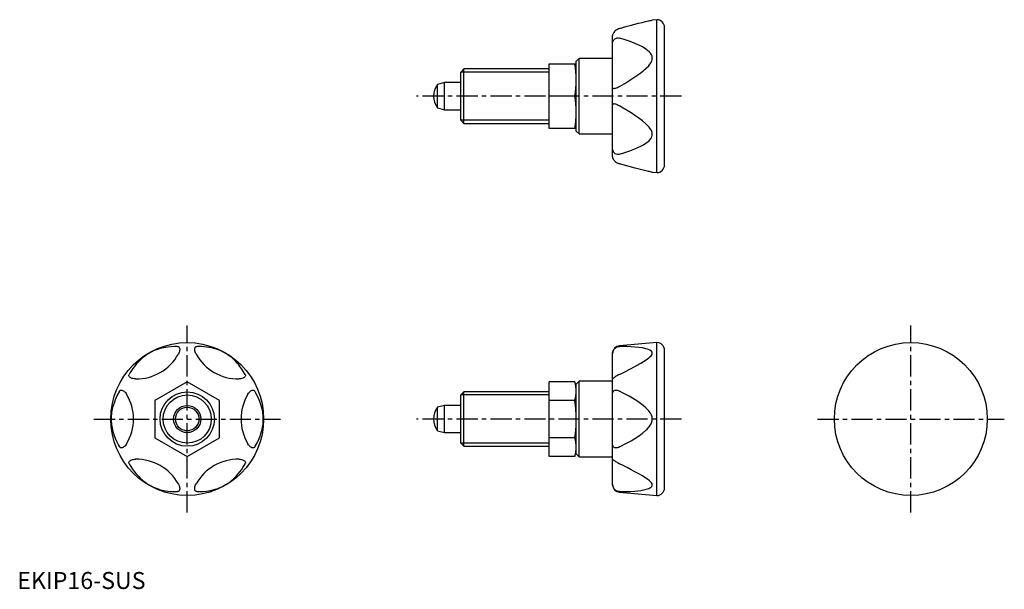
# Model space of a CAD drawing. Extents: x 1 to 291, y 0 to 168.
import ezdxf

# ---------------------------------------------------------------- set-up
doc = ezdxf.new("R2010")
doc.units = 0
doc.header["$LTSCALE"] = 5
doc.linetypes.add('CENTER', pattern=[2, 1.25, -0.25, 0.25, -0.25])
doc.layers.get('0').update_dxf_attribs({"linetype": 'CONTINUOUS'})
doc.layers.add('1', color=1, linetype='CENTER')
doc.layers.add('3', color=3, linetype='CONTINUOUS')
doc.styles.add('STANDARD1', font='txt')

msp = doc.modelspace()

# ---------------------------------------------------------------- linework, layer by layer
for p, q in [((188.23, 167.5), (186.89, 167.38)), ((188.23, 122.5), (188.23, 167.5)), ((190.5, 124.77), (190.5, 165.23)), ((175.2, 127.15), (175.2, 162.85)), ((156.5, 154.5), (164.5, 154.5)), ((156.5, 135.5), (156.5, 154.5)), ((165.35, 156.11), (164.5, 155.26)), ((164.5, 134.74), (164.5, 155.26)), ((175.2, 156.11), (165.35, 156.11)), ((165.35, 133.89), (165.35, 156.11)), ((131.42, 153), (130.5, 152.08)), ((130.5, 137.92), (130.5, 152.08)), ((131.42, 137), (131.42, 153)), ((156.5, 153), (131.42, 153)), ((125.7, 149), (123.7, 148.46)), ((123.7, 141.54), (123.7, 148.46)), ((130.5, 149), (125.7, 149)), ((125.7, 141), (125.7, 149)), ((164.11, 145), (156.5, 145)), ((123.7, 141.54), (125.7, 141)), ((125.7, 141), (130.5, 141)), ((130.5, 137.92), (131.42, 137)), ((131.42, 137), (156.5, 137)), ((164.5, 135.5), (156.5, 135.5)), ((164.5, 134.74), (165.35, 133.89)), ((165.35, 133.89), (175.2, 133.89)), ((186.89, 122.62), (188.23, 122.5)), ((188.23, 72.5), (177.27, 71.54)), ((188.23, 27.5), (188.23, 72.5)), ((190.5, 29.77), (190.5, 70.23)), ((175.2, 30.72), (175.2, 69.28)), ((50, 60.97), (40.5, 55.48)), ((59.5, 55.48), (50, 60.97)), ((156.5, 39.03), (156.5, 60.97)), ((164.11, 60.97), (156.5, 60.97)), ((164.5, 59.5), (164.11, 60.97)), ((165.35, 61.11), (164.5, 60.26)), ((165.35, 38.89), (165.35, 61.11)), ((175.2, 61.11), (165.35, 61.11)), ((131.42, 58), (130.5, 57.08)), ((131.42, 42), (131.42, 58)), ((156.5, 58), (131.42, 58)), ((164.5, 39.74), (164.5, 60.26)), ((40.5, 55.48), (40.5, 44.52)), ((59.5, 44.52), (59.5, 55.48)), ((130.5, 42.92), (130.5, 57.08)), ((164.11, 55.48), (156.5, 55.48)), ((125.7, 54), (123.7, 53.46)), ((123.7, 46.54), (123.7, 53.46)), ((130.5, 54), (125.7, 54)), ((125.7, 46), (125.7, 54)), ((123.7, 46.54), (125.7, 46)), ((40.5, 44.52), (50, 39.03)), ((50, 39.03), (59.5, 44.52)), ((125.7, 46), (130.5, 46)), ((164.11, 44.52), (156.5, 44.52)), ((130.5, 42.92), (131.42, 42)), ((131.42, 42), (156.5, 42)), ((164.11, 39.03), (156.5, 39.03)), ((164.11, 39.03), (164.5, 40.5)), ((164.5, 39.74), (165.35, 38.89)), ((165.35, 38.89), (175.2, 38.89)), ((177.27, 28.46), (188.23, 27.5))]:
    msp.add_line(p, q)
for points in [[(177.27, 164.91), (179.53, 165.58), (180.64, 165.89), (181.75, 166.18), (182.83, 166.45), (183.88, 166.71), (184.9, 166.95), (185.38, 167.06), (185.83, 167.16), (186.21, 167.24), (186.53, 167.31), (186.73, 167.35), (186.86, 167.38), (186.9, 167.38)], [(177.27, 164.91), (176.95, 164.8), (176.62, 164.64), (176.3, 164.45), (176, 164.22), (175.77, 164.01), (175.57, 163.77), (175.43, 163.57), (175.33, 163.38), (175.25, 163.19), (175.21, 163.01), (175.2, 162.85)], [(175.2, 160.24), (175.22, 160.62), (175.3, 161), (175.39, 161.26), (175.52, 161.51), (175.69, 161.71), (175.89, 161.89), (176.1, 162.01), (176.33, 162.1), (176.58, 162.14), (176.85, 162.15), (177.27, 162.07)], [(177.27, 147.84), (178.78, 148.75), (180.28, 149.69), (181.75, 150.66), (182.63, 151.26), (183.49, 151.88), (184.33, 152.53), (185.11, 153.23), (185.83, 153.97), (186.21, 154.43), (186.53, 154.93), (186.74, 155.37), (186.86, 155.83), (186.89, 156.29), (186.82, 156.74), (186.63, 157.2), (186.36, 157.61), (185.96, 158.07), (185.49, 158.48), (184.99, 158.85), (183.97, 159.48), (182.9, 160.04), (181.79, 160.53), (180.65, 160.97), (179.49, 161.38), (178.33, 161.75), (177.27, 162.07)], [(164.5, 149.75), (164.47, 150.94), (164.4, 152.12), (164.27, 153.31), (164.11, 154.5)], [(164.11, 145), (164.27, 146.18), (164.4, 147.36), (164.47, 148.56), (164.5, 149.75)], [(177.27, 147.84), (176.94, 147.66), (176.62, 147.5), (176.3, 147.36), (176, 147.26), (175.77, 147.21), (175.57, 147.2), (175.43, 147.23), (175.33, 147.28), (175.25, 147.37), (175.21, 147.48), (175.2, 147.61)], [(164.5, 140.25), (164.47, 141.44), (164.4, 142.62), (164.27, 143.81), (164.11, 145)], [(175.2, 142.39), (175.22, 142.56), (175.3, 142.69), (175.39, 142.76), (175.52, 142.79), (175.69, 142.8), (175.89, 142.77), (176.1, 142.71), (176.33, 142.63), (176.58, 142.52), (176.85, 142.39), (177.27, 142.16)], [(177.27, 127.93), (178.78, 128.39), (180.28, 128.9), (181.75, 129.48), (182.63, 129.85), (183.49, 130.26), (184.33, 130.72), (185.11, 131.23), (185.83, 131.81), (186.21, 132.2), (186.53, 132.62), (186.74, 133.02), (186.86, 133.45), (186.89, 133.91), (186.82, 134.38), (186.63, 134.87), (186.36, 135.34), (185.96, 135.89), (185.49, 136.4), (184.99, 136.88), (183.97, 137.75), (182.9, 138.57), (181.79, 139.34), (180.65, 140.09), (179.49, 140.81), (178.33, 141.52), (177.27, 142.16)], [(164.11, 135.5), (164.27, 136.68), (164.4, 137.86), (164.47, 139.06), (164.5, 140.25)], [(177.27, 127.93), (176.95, 127.86), (176.62, 127.85), (176.3, 127.91), (176, 128.04), (175.77, 128.21), (175.57, 128.43), (175.43, 128.65), (175.33, 128.91), (175.25, 129.18), (175.21, 129.47), (175.2, 129.76)], [(175.2, 127.15), (175.22, 126.94), (175.3, 126.69), (175.39, 126.5), (175.52, 126.29), (175.69, 126.08), (175.89, 125.88), (176.1, 125.7), (176.33, 125.53), (176.58, 125.38), (176.85, 125.25), (177.27, 125.09)], [(186.9, 122.62), (186.89, 122.62), (186.82, 122.63), (186.64, 122.67), (186.36, 122.73), (186.07, 122.79), (185.74, 122.86), (184.99, 123.03), (184.24, 123.2), (183.45, 123.39), (182.64, 123.59), (181.8, 123.81), (180.08, 124.27), (178.33, 124.77), (177.27, 125.09)], [(47.16, 71.35), (46.25, 71.35), (45.31, 71.29), (44.34, 71.19), (43.74, 71.1), (43.12, 70.99), (42.47, 70.84), (41.77, 70.65), (41.03, 70.41), (40.57, 70.23), (40.07, 70.03), (39.63, 69.82), (39.17, 69.59), (38.71, 69.32), (38.26, 69.05), (37.8, 68.74), (37.39, 68.43), (36.93, 68.07), (36.52, 67.72), (36.15, 67.37), (35.52, 66.73), (34.96, 66.11), (34.47, 65.5), (34.03, 64.9), (33.62, 64.29), (33.25, 63.69), (32.93, 63.14)], [(47.16, 71.35), (47.34, 71.32), (47.5, 71.24), (47.64, 71.1), (47.74, 70.89), (47.79, 70.67), (47.8, 70.4), (47.77, 70.16), (47.72, 69.9), (47.63, 69.64), (47.52, 69.37), (47.39, 69.1)], [(52.61, 69.1), (52.44, 69.45), (52.31, 69.81), (52.24, 70.07), (52.21, 70.33), (52.2, 70.57), (52.23, 70.79), (52.29, 70.96), (52.37, 71.11), (52.48, 71.22), (52.61, 71.3), (52.84, 71.35)], [(67.07, 63.14), (66.61, 63.92), (66.1, 64.71), (65.52, 65.49), (65.15, 65.97), (64.74, 66.45), (64.28, 66.94), (63.77, 67.45), (63.19, 67.97), (62.8, 68.29), (62.38, 68.61), (61.98, 68.89), (61.55, 69.17), (61.09, 69.44), (60.62, 69.69), (60.13, 69.93), (59.66, 70.14), (59.11, 70.35), (58.6, 70.53), (58.12, 70.68), (57.25, 70.91), (56.43, 71.08), (55.66, 71.2), (54.91, 71.28), (54.19, 71.33), (53.48, 71.35), (52.84, 71.35)], [(175.2, 69.1), (175.22, 69.45), (175.3, 69.81), (175.39, 70.07), (175.52, 70.33), (175.69, 70.57), (175.89, 70.79), (176.1, 70.97), (176.33, 71.11), (176.58, 71.23), (176.85, 71.3), (177.27, 71.35)], [(182.94, 66.15), (183.49, 66.45), (184.33, 66.94), (185.11, 67.45), (185.83, 67.97), (186.21, 68.29), (186.53, 68.61), (186.74, 68.89), (186.86, 69.17), (186.89, 69.44), (186.82, 69.69), (186.63, 69.93), (186.36, 70.14), (185.96, 70.35), (185.49, 70.53), (184.99, 70.68), (183.97, 70.91), (182.9, 71.08), (181.79, 71.2), (180.65, 71.28), (179.49, 71.33), (178.33, 71.35), (177.27, 71.35)], [(177.27, 63.14), (178.78, 63.92), (180.28, 64.71), (181.75, 65.49), (182.63, 65.97), (182.94, 66.15)], [(34.76, 61.82), (34.38, 61.84), (34, 61.9), (33.74, 61.98), (33.49, 62.08), (33.29, 62.19), (33.11, 62.33), (32.99, 62.46), (32.9, 62.61), (32.86, 62.76), (32.85, 62.91), (32.93, 63.14)], [(67.07, 63.14), (67.14, 62.97), (67.15, 62.78), (67.09, 62.59), (66.96, 62.4), (66.79, 62.25), (66.57, 62.11), (66.35, 62.01), (66.09, 61.93), (65.82, 61.87), (65.53, 61.83), (65.24, 61.82)], [(164.5, 58.23), (164.47, 58.91), (164.4, 59.6), (164.27, 60.28), (164.11, 60.97)], [(177.27, 63.14), (176.95, 62.97), (176.62, 62.78), (176.3, 62.59), (176, 62.4), (175.77, 62.25), (175.57, 62.11), (175.43, 62.01), (175.33, 61.93), (175.25, 61.87), (175.21, 61.83), (175.2, 61.82)], [(30.09, 58.21), (29.42, 57.01), (29.11, 56.37), (28.82, 55.7), (28.55, 54.99), (28.29, 54.23), (28.05, 53.39), (27.94, 52.93), (27.84, 52.43), (27.76, 51.95), (27.69, 51.42), (27.65, 50.94), (27.62, 50.42), (27.62, 49.89), (27.63, 49.35), (27.67, 48.81), (27.73, 48.29), (27.79, 47.86), (27.86, 47.45), (28.03, 46.69), (28.2, 46.05), (28.39, 45.45), (28.59, 44.88), (28.81, 44.34), (29.27, 43.31), (29.77, 42.34), (30.09, 41.79)], [(30.09, 58.21), (30.2, 58.36), (30.36, 58.46), (30.55, 58.5), (30.78, 58.49), (30.99, 58.42), (31.23, 58.3), (31.43, 58.15), (31.62, 57.97), (31.81, 57.77), (31.99, 57.54), (32.15, 57.29)], [(67.85, 57.29), (68.06, 57.61), (68.31, 57.9), (68.5, 58.09), (68.71, 58.26), (68.92, 58.38), (69.12, 58.46), (69.3, 58.5), (69.47, 58.5), (69.62, 58.47), (69.75, 58.39), (69.91, 58.21)], [(69.91, 41.79), (70.58, 42.99), (70.89, 43.63), (71.18, 44.3), (71.45, 45.01), (71.71, 45.77), (71.95, 46.61), (72.06, 47.07), (72.16, 47.57), (72.24, 48.05), (72.31, 48.58), (72.35, 49.06), (72.38, 49.58), (72.38, 50.11), (72.37, 50.65), (72.33, 51.19), (72.27, 51.71), (72.21, 52.14), (72.14, 52.55), (71.97, 53.31), (71.8, 53.95), (71.61, 54.55), (71.41, 55.12), (71.19, 55.66), (70.73, 56.69), (70.23, 57.66), (69.91, 58.21)], [(164.11, 55.48), (164.27, 56.17), (164.4, 56.85), (164.47, 57.54), (164.5, 58.23)], [(175.2, 57.29), (175.22, 57.61), (175.3, 57.9), (175.39, 58.09), (175.52, 58.26), (175.69, 58.38), (175.89, 58.46), (176.1, 58.5), (176.33, 58.5), (176.58, 58.47), (176.85, 58.39), (177.27, 58.21)], [(177.27, 41.79), (179.53, 42.99), (180.64, 43.63), (181.75, 44.3), (182.83, 45.01), (183.88, 45.77), (184.9, 46.61), (185.38, 47.07), (185.83, 47.57), (186.21, 48.05), (186.53, 48.58), (186.73, 49.06), (186.86, 49.58), (186.89, 50.11), (186.82, 50.65), (186.64, 51.19), (186.36, 51.71), (186.07, 52.14), (185.74, 52.55), (184.99, 53.31), (184.24, 53.95), (183.45, 54.55), (182.64, 55.12), (181.8, 55.66), (180.08, 56.69), (178.33, 57.66), (177.27, 58.21)], [(164.5, 50), (164.47, 51.37), (164.4, 52.74), (164.27, 54.12), (164.11, 55.48)], [(164.11, 44.52), (164.26, 45.78), (164.44, 47.88), (164.5, 50)], [(164.5, 41.77), (164.47, 42.46), (164.4, 43.14), (164.27, 43.83), (164.11, 44.52)], [(32.15, 42.71), (31.94, 42.39), (31.69, 42.1), (31.5, 41.91), (31.29, 41.74), (31.08, 41.62), (30.88, 41.54), (30.7, 41.5), (30.53, 41.5), (30.38, 41.53), (30.25, 41.61), (30.09, 41.79)], [(69.91, 41.79), (69.8, 41.64), (69.64, 41.54), (69.45, 41.5), (69.22, 41.51), (69.01, 41.58), (68.77, 41.7), (68.57, 41.85), (68.38, 42.03), (68.19, 42.23), (68.01, 42.46), (67.85, 42.71)], [(164.11, 39.03), (164.27, 39.71), (164.4, 40.4), (164.47, 41.08), (164.5, 41.77)], [(177.27, 41.79), (176.95, 41.64), (176.62, 41.54), (176.3, 41.5), (176, 41.51), (175.77, 41.58), (175.57, 41.7), (175.43, 41.85), (175.33, 42.03), (175.25, 42.23), (175.21, 42.46), (175.2, 42.71)], [(32.93, 36.86), (32.86, 37.03), (32.85, 37.22), (32.91, 37.41), (33.04, 37.6), (33.21, 37.75), (33.43, 37.89), (33.65, 37.99), (33.91, 38.07), (34.18, 38.13), (34.47, 38.17), (34.76, 38.18)], [(65.24, 38.18), (65.62, 38.16), (66, 38.1), (66.26, 38.02), (66.51, 37.92), (66.71, 37.81), (66.89, 37.67), (67.01, 37.54), (67.1, 37.39), (67.14, 37.24), (67.15, 37.09), (67.07, 36.86)], [(175.2, 38.18), (175.22, 38.16), (175.3, 38.1), (175.39, 38.02), (175.52, 37.92), (175.69, 37.81), (175.89, 37.67), (176.1, 37.54), (176.33, 37.39), (176.58, 37.24), (176.85, 37.09), (177.27, 36.86)], [(32.93, 36.86), (33.39, 36.08), (33.9, 35.29), (34.48, 34.51), (34.85, 34.03), (35.26, 33.55), (35.72, 33.06), (36.23, 32.55), (36.81, 32.03), (37.2, 31.71), (37.62, 31.39), (38.02, 31.11), (38.45, 30.83), (38.91, 30.56), (39.38, 30.31), (39.87, 30.07), (40.34, 29.86), (40.89, 29.65), (41.4, 29.47), (41.88, 29.32), (42.75, 29.09), (43.57, 28.92), (44.34, 28.8), (45.09, 28.72), (45.81, 28.67), (46.52, 28.65), (47.16, 28.65)], [(52.84, 28.65), (53.75, 28.65), (54.69, 28.71), (55.66, 28.81), (56.26, 28.9), (56.88, 29.01), (57.53, 29.16), (58.23, 29.35), (58.97, 29.59), (59.43, 29.77), (59.93, 29.97), (60.37, 30.18), (60.83, 30.41), (61.29, 30.68), (61.74, 30.95), (62.2, 31.26), (62.61, 31.57), (63.07, 31.93), (63.48, 32.28), (63.85, 32.63), (64.48, 33.27), (65.04, 33.89), (65.53, 34.5), (65.97, 35.1), (66.38, 35.71), (66.75, 36.31), (67.07, 36.86)], [(182.96, 33.84), (182.9, 33.89), (181.79, 34.5), (180.65, 35.1), (179.49, 35.71), (178.33, 36.31), (177.27, 36.86)], [(177.27, 28.65), (178.78, 28.65), (180.28, 28.71), (181.75, 28.81), (182.63, 28.9), (183.49, 29.01), (184.33, 29.16), (185.11, 29.35), (185.83, 29.59), (186.21, 29.77), (186.53, 29.97), (186.74, 30.18), (186.86, 30.41), (186.89, 30.68), (186.82, 30.95), (186.63, 31.26), (186.36, 31.57), (185.96, 31.93), (185.49, 32.28), (184.99, 32.63), (183.97, 33.27), (182.96, 33.84)], [(47.39, 30.9), (47.56, 30.55), (47.69, 30.19), (47.76, 29.93), (47.79, 29.67), (47.8, 29.43), (47.77, 29.21), (47.71, 29.04), (47.63, 28.89), (47.52, 28.78), (47.39, 28.7), (47.16, 28.65)], [(52.84, 28.65), (52.66, 28.68), (52.5, 28.76), (52.36, 28.9), (52.26, 29.11), (52.21, 29.33), (52.2, 29.6), (52.23, 29.84), (52.28, 30.1), (52.37, 30.36), (52.48, 30.63), (52.61, 30.9)], [(177.27, 28.65), (176.94, 28.68), (176.62, 28.76), (176.3, 28.91), (176, 29.11), (175.77, 29.34), (175.57, 29.6), (175.43, 29.84), (175.33, 30.1), (175.25, 30.37), (175.21, 30.63), (175.2, 30.9)]]:
    msp.add_lwpolyline(points)
for centre, radius in [((50, 50), 22.5), ((263, 50), 22.5), ((50, 50), 8), ((50, 50), 4), ((50, 50), 3.46)]:
    msp.add_circle(centre, radius)
for centre, radius, start, end in [((188.23, 165.23), 2.27, 0, 90), ((128.1, 145), 5.6, 141.7868, 218.2132), ((188.23, 124.77), 2.27, 270, 0), ((188.23, 70.23), 2.27, 0, 90), ((177.47, 69.28), 2.27, 95, 180), ((35, 75.98), 14.17, 269.0345, 330.9655), ((65, 75.98), 14.17, 209.0345, 270.9655), ((20, 50), 14.17, 329.0345, 30.9655), ((80, 50), 14.17, 149.0345, 210.9655), ((128.1, 50), 5.6, 141.7868, 218.2132), ((35, 24.02), 14.17, 29.0345, 90.9655), ((65, 24.02), 14.17, 89.0345, 150.9655), ((177.47, 30.72), 2.27, 180, 265), ((188.23, 29.77), 2.27, 270, 0)]:
    msp.add_arc(centre, radius, start, end)
at = {"layer": '1'}
for p, q in [((195.5, 145), (117.5, 145)), ((50, 22.5), (50, 77.5)), ((263, 22.5), (263, 77.5)), ((22.5, 50), (77.5, 50)), ((195.5, 50), (117.5, 50)), ((235.5, 50), (290.5, 50))]:
    msp.add_line(p, q, dxfattribs=at)
at = {"layer": '3'}
for p, q in [((156.5, 152.08), (130.5, 152.08)), ((156.5, 137.92), (130.5, 137.92)), ((156.5, 57.08), (130.5, 57.08)), ((156.5, 42.92), (130.5, 42.92))]:
    msp.add_line(p, q, dxfattribs=at)
msp.add_circle((50, 50), 7.08, dxfattribs=at)

# ---------------------------------------------------------------- texts
at = {"color": 3, "style": 'STANDARD1'}
msp.add_text('EKIP16-SUS', height=5, dxfattribs=at).set_placement((0, 0))

doc.saveas('drawing.dxf')
